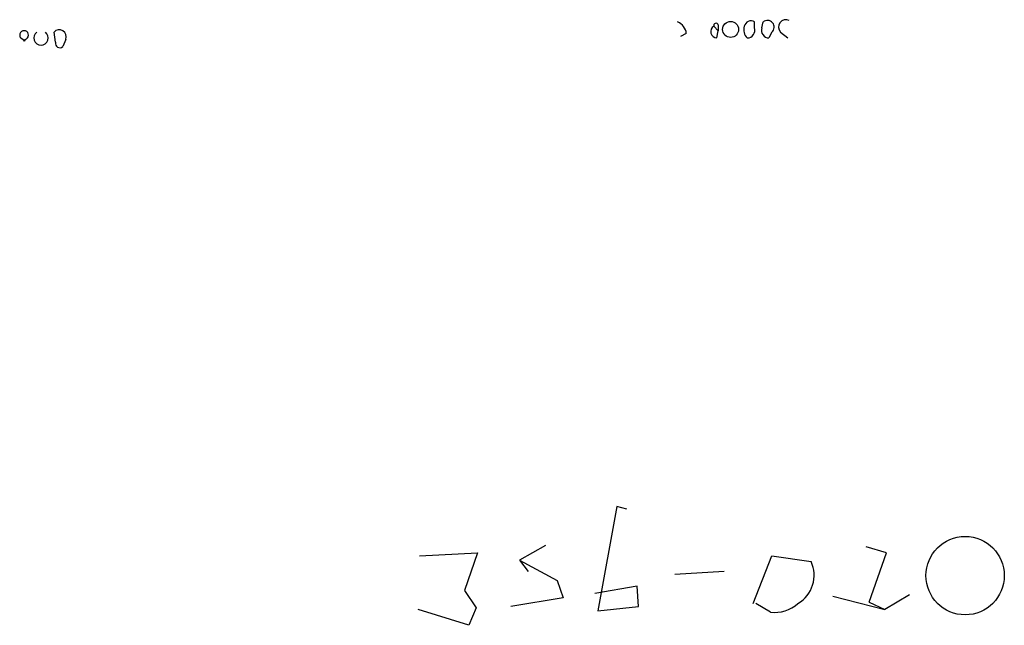
# Model space of a CAD drawing. Extents: x 0 to 878, y 475 to 1374.
# Drawn here: x 817 to 874, y 498 to 533 of the extents above; entities that cross this region are included whole.
import ezdxf

# ---------------------------------------------------------------- set-up
doc = ezdxf.new("R2010")
doc.units = 0
doc.header["$MEASUREMENT"] = 0
doc.layers.add('MAIN', color=5, linetype='CONTINUOUS')

msp = doc.modelspace()

# ---------------------------------------------------------------- linework, layer by layer
at = {"layer": 'MAIN'}
for p, q in [((857.1653, 532.9881), (857.4193, 532.7341)), ((857.4193, 533.0728), (857.4193, 532.7341)), ((859.536, 532.9034), (859.536, 533.2421)), ((859.9593, 532.9034), (860.044, 533.2421)), ((818.7267, 532.0568), (818.642, 532.6494)), ((855.5567, 532.5648), (855.218, 532.3954)), ((857.3347, 532.3108), (857.4193, 532.7341)), ((860.552, 532.6494), (860.3827, 532.3108)), ((861.06, 532.6494), (861.4833, 532.3108)), ((816.6947, 532.3108), (816.9487, 532.1414)), ((816.864, 532.1414), (816.9487, 532.2261)), ((819.3193, 532.2261), (819.15, 531.8028)), ((851.4927, 504.9634), (850.392, 498.8674)), ((852.0853, 504.7941), (851.4927, 504.9634)), ((847.344, 502.6774), (845.82, 501.8308)), ((867.2407, 502.2541), (866.0553, 502.5928)), ((839.978, 502.0848), (843.3647, 502.2541)), ((843.3647, 502.2541), (842.6027, 500.0528)), ((859.4513, 499.2908), (860.552, 502.0848)), ((860.552, 502.0848), (862.838, 501.7461)), ((866.2247, 499.3754), (867.2407, 502.2541)), ((845.82, 501.8308), (846.328, 501.1534)), ((845.82, 501.8308), (848.0213, 500.6454)), ((857.758, 501.1534), (854.8793, 500.9841)), ((848.0213, 500.6454), (848.36, 499.6294)), ((852.678, 500.3068), (850.2227, 499.8834)), ((852.7627, 499.1214), (852.678, 500.3068)), ((842.6027, 500.0528), (843.28, 499.0368)), ((848.36, 499.6294), (845.312, 499.1214)), ((864.108, 499.7141), (867.156, 498.9521)), ((868.5953, 499.7988), (867.156, 498.9521)), ((843.28, 499.0368), (842.8567, 498.0208)), ((850.392, 498.8674), (852.7627, 499.1214)), ((860.4673, 498.7828), (859.6207, 499.2908)), ((866.2247, 499.3754), (867.156, 498.9521)), ((842.8567, 498.0208), (839.8933, 498.9521))]:
    msp.add_line(p, q, dxfattribs=at)
for centre, radius in [((858.1424, 532.8072), 0.4645), ((871.8349, 500.92), 2.2876)]:
    msp.add_circle(centre, radius, dxfattribs=at)
for centre, radius, start, end in [((854.7462, 532.486), 0.8144, 5.553068, 68.194671), ((857.3412, 532.6723), 0.3615, 119.117724, 268.969896), ((857.2923, 533.0304), 0.1339, 18.462013, 198.421413), ((859.5362, 532.7765), 0.6295, 160.359033, 227.717127), ((859.3243, 532.9175), 0.3875, 56.88812, 169.502061), ((860.298, 532.9458), 0.3875, 310.604502, 130.604502), ((861.3704, 532.9458), 0.4292, 62.587157, 223.678315), ((816.8907, 532.4753), 0.2559, 283.102038, 220.006256), ((817.88, 532.3107), 0.4234, 126.867191, 53.132809), ((818.9465, 532.3831), 0.4045, 337.162223, 138.828732), ((859.1021, 532.7659), 0.4552, 271.334268, 17.583059), ((860.3932, 532.7659), 0.4552, 162.416941, 268.678315), ((816.9063, 532.0149), 0.1334, 71.469988, 108.489283), ((818.9806, 532.0003), 0.2602, 167.454468, 310.620402), ((861.1111, 500.9361), 1.9074, 300.389849, 25.128859), ((860.6832, 500.9002), 2.1284, 264.177976, 310.873426)]:
    msp.add_arc(centre, radius, start, end, dxfattribs=at)

doc.saveas('drawing.dxf')
